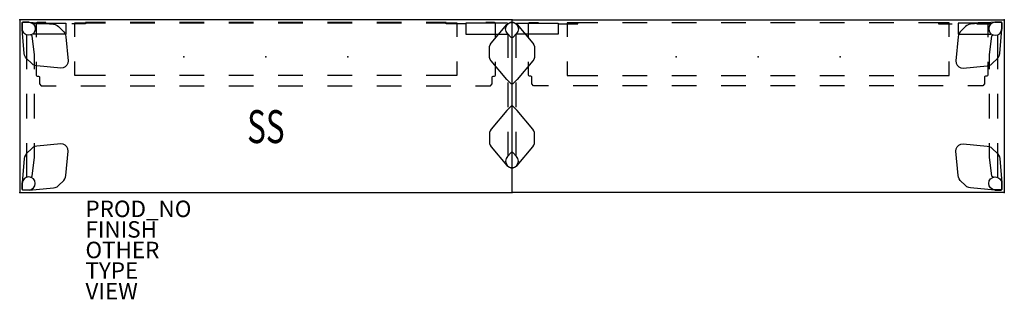
# Model space of a CAD drawing. Units: inches. Extents: x 0 to 120, y -34 to 0.
import ezdxf
from ezdxf.enums import TextEntityAlignment as Align

# ---------------------------------------------------------------- set-up
doc = ezdxf.new("R2010")
doc.units = ezdxf.units.IN
doc.header["$MEASUREMENT"] = 0
for name, color, linetype in [('TABLE', 6, 'Continuous'), ('TABLE-ELEC', 1, 'Continuous'), ('TABLE-FINISH', 7, 'Continuous'), ('TABLE-HIDDEN', 6, 'Continuous'), ('TABLE-OTHER', 7, 'Continuous'), ('TABLE-PROD_NO', 7, 'Continuous'), ('TABLE-SS', 7, 'Continuous'), ('TABLE-TYPE', 7, 'Continuous'), ('TABLE-VIEW', 7, 'Continuous')]:
    doc.layers.add(name, color=color, linetype=linetype)
doc.styles.get("Standard").update_dxf_attribs({"font": 'arial.ttf'})

msp = doc.modelspace()

# ---------------------------------------------------------------- linework, layer by layer
at = {"layer": 'TABLE'}
for p, q in [((59.88, 0), (0, 0)), ((0, 0), (0, -21)), ((59.88, -21), (59.88, 0)), ((59.88, 0), (119.75, 0)), ((119.75, 0), (119.75, -21)), ((0, -21), (59.88, -21)), ((119.75, -21), (59.88, -21))]:
    msp.add_line(p, q, dxfattribs=at)
for p in [(0, 0), (59.88, 0), (119.75, 0), (0, -21), (59.88, -21), (119.75, -21)]:
    msp.add_point(p, dxfattribs=at)
at = {"layer": 'TABLE-ELEC'}
for p in [(19.96, -4.5), (29.94, -4.5), (39.92, -4.5), (79.83, -4.5), (89.81, -4.5), (99.79, -4.5)]:
    msp.add_point(p, dxfattribs=at)
at = {"layer": 'TABLE-HIDDEN'}
for p, q in [((0.29, -0.4), (0.3, -0.34)), ((0.29, -0.4), (0.29, -1.1)), ((0.29, -1.1), (0.29, -1.17)), ((0.55, -4.11), (0.29, -1.17)), ((0.3, -0.34), (0.34, -0.3)), ((0.32, -0.39), (0.35, -0.35)), ((0.32, -0.43), (0.32, -0.39)), ((0.32, -1.1), (0.32, -0.43)), ((0.38, -1.4), (0.32, -1.1)), ((0.34, -0.3), (0.4, -0.29)), ((0.35, -0.35), (0.39, -0.32)), ((0.39, -0.32), (0.43, -0.31)), ((1.1, -0.29), (0.4, -0.29)), ((0.43, -0.31), (1.1, -0.31)), ((1.17, -0.29), (1.1, -0.29)), ((1.1, -0.31), (1.4, -0.37)), ((1.17, -0.29), (4.11, -0.55)), ((1.4, -0.37), (1.66, -0.55)), ((1.63, -0.51), (1.63, -0.43)), ((1.63, -0.43), (5.63, -0.43)), ((3.33, -0.51), (1.63, -0.51)), ((1.66, -0.55), (1.83, -0.8)), ((1.83, -0.8), (1.89, -1.1)), ((1.89, -1.1), (1.83, -1.4)), ((2.03, -0.39), (2, -0.47)), ((2, -0.47), (2, -2.11)), ((2.12, -0.35), (2.03, -0.39)), ((3.18, -0.35), (2.12, -0.35)), ((3.18, -0.43), (3.18, -0.35)), ((4.11, -0.55), (4.33, -0.59)), ((4.33, -0.59), (4.54, -0.69)), ((4.54, -0.69), (4.72, -0.83)), ((4.72, -0.83), (5.35, -1.46)), ((5.63, -0.43), (5.63, -1.77)), ((8.02, -0.51), (6.33, -0.51)), ((6.72, -0.38), (10.44, -0.38)), ((6.72, -2.08), (6.72, -0.38)), ((8.02, -0.35), (8.02, -0.51)), ((10.44, -0.35), (8.02, -0.35)), ((16.44, -0.35), (13.44, -0.35)), ((13.44, -0.38), (16.44, -0.38)), ((22.44, -0.35), (19.44, -0.35)), ((19.44, -0.38), (22.44, -0.38)), ((28.44, -0.35), (25.44, -0.35)), ((25.44, -0.38), (28.44, -0.38)), ((34.44, -0.35), (31.44, -0.35)), ((31.44, -0.38), (34.44, -0.38)), ((40.44, -0.35), (37.44, -0.35)), ((37.44, -0.38), (40.44, -0.38)), ((46.44, -0.35), (43.44, -0.35)), ((43.44, -0.38), (46.44, -0.38)), ((51.85, -0.35), (49.44, -0.35)), ((49.44, -0.38), (53.15, -0.38)), ((51.85, -0.51), (51.85, -0.35)), ((54.24, -0.51), (51.85, -0.51)), ((53.15, -0.38), (53.15, -2.08)), ((59.34, -0.43), (54.24, -0.43)), ((54.24, -0.43), (54.24, -1.77)), ((57.76, -0.35), (56.69, -0.35)), ((56.69, -0.35), (56.69, -0.43)), ((57.36, -2.85), (59.25, -0.6)), ((57.84, -0.39), (57.76, -0.35)), ((57.87, -0.47), (57.84, -0.39)), ((57.87, -2.11), (57.87, -0.47)), ((59.09, -1.12), (59.15, -0.82)), ((59.15, -1.42), (59.09, -1.12)), ((59.15, -0.82), (59.32, -0.56)), ((59.25, -0.6), (59.47, -0.41)), ((59.32, -0.56), (59.57, -0.39)), ((59.34, -0.43), (59.34, -0.51)), ((59.47, -0.41), (59.73, -0.32)), ((59.57, -0.39), (59.87, -0.33)), ((59.73, -0.32), (60.02, -0.32)), ((59.87, -0.33), (60.18, -0.39)), ((60.02, -0.32), (60.28, -0.41)), ((60.18, -0.39), (60.43, -0.56)), ((60.28, -0.41), (60.5, -0.6)), ((60.41, -0.43), (65.51, -0.43)), ((60.41, -0.43), (60.41, -0.51)), ((60.43, -0.56), (60.6, -0.82)), ((60.5, -0.6), (62.39, -2.85)), ((60.6, -0.82), (60.66, -1.12)), ((60.66, -1.12), (60.6, -1.42)), ((61.88, -0.47), (61.91, -0.39)), ((61.88, -2.11), (61.88, -0.47)), ((61.91, -0.39), (61.99, -0.35)), ((61.99, -0.35), (63.06, -0.35)), ((63.06, -0.35), (63.06, -0.43)), ((65.51, -0.43), (65.51, -1.77)), ((65.51, -0.51), (67.9, -0.51)), ((70.31, -0.38), (66.6, -0.38)), ((66.6, -0.38), (66.6, -2.08)), ((67.9, -0.51), (67.9, -0.35)), ((67.9, -0.35), (70.31, -0.35)), ((73.31, -0.35), (76.31, -0.35)), ((76.31, -0.38), (73.31, -0.38)), ((79.31, -0.35), (82.31, -0.35)), ((82.31, -0.38), (79.31, -0.38)), ((85.31, -0.35), (88.31, -0.35)), ((88.31, -0.38), (85.31, -0.38)), ((91.31, -0.35), (94.31, -0.35)), ((94.31, -0.38), (91.31, -0.38)), ((97.31, -0.35), (100.31, -0.35)), ((100.31, -0.38), (97.31, -0.38)), ((103.31, -0.35), (106.31, -0.35)), ((106.31, -0.38), (103.31, -0.38)), ((109.31, -0.35), (111.73, -0.35)), ((113.03, -0.38), (109.31, -0.38)), ((111.73, -0.35), (111.73, -0.51)), ((111.73, -0.51), (113.42, -0.51)), ((113.03, -2.08), (113.03, -0.38)), ((118.12, -0.43), (114.12, -0.43)), ((114.12, -0.43), (114.12, -1.77)), ((115.03, -0.83), (114.4, -1.46)), ((115.21, -0.69), (115.03, -0.83)), ((115.42, -0.59), (115.21, -0.69)), ((115.64, -0.55), (115.42, -0.59)), ((118.58, -0.29), (115.64, -0.55)), ((116.42, -0.51), (118.12, -0.51)), ((116.57, -0.35), (117.63, -0.35)), ((116.57, -0.43), (116.57, -0.35)), ((117.63, -0.35), (117.72, -0.39)), ((117.72, -0.39), (117.75, -0.47)), ((117.75, -0.47), (117.75, -2.11)), ((117.92, -0.8), (117.86, -1.1)), ((117.86, -1.1), (117.92, -1.4)), ((118.09, -0.55), (117.92, -0.8)), ((118.35, -0.37), (118.09, -0.55)), ((118.12, -0.51), (118.12, -0.43)), ((118.65, -0.31), (118.35, -0.37)), ((118.58, -0.29), (118.65, -0.29)), ((118.65, -0.29), (119.35, -0.29)), ((119.32, -0.31), (118.65, -0.31)), ((119.2, -4.11), (119.46, -1.17)), ((119.36, -0.32), (119.32, -0.31)), ((119.41, -0.3), (119.35, -0.29)), ((119.4, -0.35), (119.36, -0.32)), ((119.37, -1.4), (119.43, -1.1)), ((119.43, -0.39), (119.4, -0.35)), ((119.45, -0.34), (119.41, -0.3)), ((119.43, -0.43), (119.43, -0.39)), ((119.43, -1.1), (119.43, -0.43)), ((119.46, -0.4), (119.45, -0.34)), ((119.46, -0.4), (119.46, -1.1)), ((119.46, -1.1), (119.46, -1.17)), ((0.55, -1.66), (0.38, -1.4)), ((0.8, -1.83), (0.55, -1.66)), ((1.1, -1.89), (0.8, -1.83)), ((0.82, -1.83), (0.82, -6)), ((1.4, -1.83), (1.1, -1.89)), ((1.37, -1.86), (1.33, -1.85)), ((1.38, -1.88), (1.37, -1.86)), ((1.41, -1.88), (1.38, -1.88)), ((1.66, -1.66), (1.4, -1.83)), ((1.48, -1.9), (1.41, -1.88)), ((1.51, -1.96), (1.48, -1.9)), ((1.82, -4.27), (1.51, -1.96)), ((1.63, -1.77), (1.63, -1.69)), ((5.63, -1.77), (1.63, -1.77)), ((1.83, -1.4), (1.66, -1.66)), ((5.35, -1.46), (5.49, -1.64)), ((5.49, -1.64), (5.58, -1.85)), ((5.58, -1.85), (5.63, -2.07)), ((5.63, -2.07), (5.89, -5)), ((54.24, -1.77), (59.34, -1.77)), ((59.32, -1.68), (59.15, -1.42)), ((59.79, -2.15), (59.32, -1.68)), ((59.34, -1.77), (59.34, -1.7)), ((59.43, -1.8), (59.37, -1.8)), ((59.37, -1.8), (59.37, -4.65)), ((59.83, -2.18), (59.79, -2.15)), ((59.87, -2.19), (59.83, -2.18)), ((59.92, -2.18), (59.87, -2.19)), ((59.96, -2.15), (59.92, -2.18)), ((60.43, -1.68), (59.96, -2.15)), ((60.38, -1.79), (60.32, -1.79)), ((60.38, -4.65), (60.38, -1.79)), ((60.41, -1.77), (60.41, -1.7)), ((65.51, -1.77), (60.41, -1.77)), ((60.6, -1.42), (60.43, -1.68)), ((114.12, -2.07), (113.86, -5)), ((114.12, -1.77), (118.12, -1.77)), ((114.17, -1.85), (114.12, -2.07)), ((114.26, -1.64), (114.17, -1.85)), ((114.4, -1.46), (114.26, -1.64)), ((117.92, -1.4), (118.09, -1.66)), ((117.93, -4.27), (118.24, -1.96)), ((118.09, -1.66), (118.35, -1.83)), ((118.12, -1.77), (118.12, -1.69)), ((118.24, -1.96), (118.27, -1.9)), ((118.27, -1.9), (118.34, -1.88)), ((118.34, -1.88), (118.37, -1.88)), ((118.35, -1.83), (118.65, -1.89)), ((118.37, -1.88), (118.38, -1.86)), ((118.38, -1.86), (118.42, -1.85)), ((118.65, -1.89), (118.95, -1.83)), ((118.93, -1.83), (118.93, -6)), ((118.95, -1.83), (119.2, -1.66)), ((119.2, -1.66), (119.37, -1.4)), ((57.13, -3.48), (57.15, -3.26)), ((57.13, -4.37), (57.13, -3.48)), ((57.15, -3.26), (57.23, -3.04)), ((57.23, -3.04), (57.36, -2.85)), ((62.39, -2.85), (62.52, -3.04)), ((62.52, -3.04), (62.6, -3.26)), ((62.6, -3.26), (62.62, -3.48)), ((62.62, -3.48), (62.62, -4.37)), ((0.59, -4.33), (0.55, -4.11)), ((0.69, -4.54), (0.59, -4.33)), ((0.83, -4.72), (0.69, -4.54)), ((1.46, -5.34), (0.83, -4.72)), ((1.82, -6), (1.82, -4.27)), ((57.15, -4.6), (57.13, -4.37)), ((57.23, -4.82), (57.15, -4.6)), ((62.6, -4.6), (62.52, -4.82)), ((62.62, -4.37), (62.6, -4.6)), ((117.93, -6), (117.93, -4.27)), ((118.29, -5.34), (118.92, -4.72)), ((118.92, -4.72), (119.06, -4.54)), ((119.06, -4.54), (119.16, -4.33)), ((119.16, -4.33), (119.2, -4.11)), ((1.64, -5.49), (1.46, -5.34)), ((1.85, -5.58), (1.64, -5.49)), ((2.07, -5.63), (1.85, -5.58)), ((2, -5.11), (2, -6.75)), ((5, -5.89), (2.07, -5.63)), ((5.28, -5.86), (5, -5.89)), ((5.54, -5.74), (5.28, -5.86)), ((5.74, -5.54), (5.54, -5.74)), ((5.86, -5.28), (5.74, -5.54)), ((5.89, -5), (5.86, -5.28)), ((6.72, -6.77), (6.72, -5.08)), ((53.15, -5.08), (53.15, -6.77)), ((57.36, -5.01), (57.23, -4.82)), ((59.25, -7.26), (57.36, -5.01)), ((57.87, -6.75), (57.87, -5.11)), ((62.39, -5.01), (60.5, -7.26)), ((61.88, -6.75), (61.88, -5.11)), ((62.52, -4.82), (62.39, -5.01)), ((66.6, -5.08), (66.6, -6.77)), ((113.03, -6.77), (113.03, -5.08)), ((113.86, -5), (113.89, -5.28)), ((113.89, -5.28), (114.01, -5.54)), ((114.01, -5.54), (114.21, -5.74)), ((114.21, -5.74), (114.47, -5.86)), ((114.47, -5.86), (114.75, -5.89)), ((114.75, -5.89), (117.68, -5.63)), ((117.68, -5.63), (117.9, -5.58)), ((117.75, -5.11), (117.75, -6.75)), ((117.9, -5.58), (118.11, -5.49)), ((118.11, -5.49), (118.29, -5.34)), ((2, -6.76), (2.03, -6.84)), ((2.03, -6.84), (2.12, -6.87)), ((2.12, -6.87), (2.27, -6.87)), ((2.27, -6.87), (2.36, -6.89)), ((2.36, -6.89), (2.39, -6.93)), ((2.39, -6.93), (2.39, -7.81)), ((10.44, -6.77), (6.72, -6.77)), ((16.44, -6.77), (13.44, -6.77)), ((22.44, -6.77), (19.44, -6.77)), ((28.44, -6.77), (25.44, -6.77)), ((34.44, -6.77), (31.44, -6.77)), ((40.44, -6.77), (37.44, -6.77)), ((46.44, -6.77), (43.44, -6.77)), ((53.15, -6.77), (49.44, -6.77)), ((57.48, -6.93), (57.52, -6.89)), ((57.48, -7.81), (57.48, -6.93)), ((57.52, -6.89), (57.6, -6.87)), ((57.6, -6.87), (57.76, -6.87)), ((57.76, -6.87), (57.84, -6.84)), ((57.84, -6.84), (57.87, -6.75)), ((61.91, -6.84), (61.88, -6.75)), ((61.99, -6.87), (61.91, -6.84)), ((62.15, -6.87), (61.99, -6.87)), ((62.23, -6.89), (62.15, -6.87)), ((62.27, -6.93), (62.23, -6.89)), ((62.27, -7.81), (62.27, -6.93)), ((66.6, -6.77), (70.31, -6.77)), ((73.31, -6.77), (76.31, -6.77)), ((79.31, -6.77), (82.31, -6.77)), ((85.31, -6.77), (88.31, -6.77)), ((91.31, -6.77), (94.31, -6.77)), ((97.31, -6.77), (100.31, -6.77)), ((103.31, -6.77), (106.31, -6.77)), ((109.31, -6.77), (113.03, -6.77)), ((117.39, -6.89), (117.36, -6.93)), ((117.36, -6.93), (117.36, -7.81)), ((117.48, -6.87), (117.39, -6.89)), ((117.63, -6.87), (117.48, -6.87)), ((117.72, -6.84), (117.63, -6.87)), ((117.75, -6.76), (117.72, -6.84)), ((2.39, -7.81), (2.63, -8.05)), ((2.63, -8.05), (4.44, -8.05)), ((7.44, -8.05), (10.44, -8.05)), ((13.44, -8.05), (16.44, -8.05)), ((19.44, -8.05), (22.44, -8.05)), ((25.44, -8.05), (28.44, -8.05)), ((31.44, -8.05), (34.44, -8.05)), ((37.44, -8.05), (40.44, -8.05)), ((43.44, -8.05), (46.44, -8.05)), ((49.44, -8.05), (52.44, -8.05)), ((55.44, -8.05), (57.24, -8.05)), ((57.24, -8.05), (57.48, -7.81)), ((59.3, -7.31), (59.25, -7.26)), ((59.79, -7.81), (59.3, -7.31)), ((59.37, -7.65), (59.37, -10.65)), ((59.84, -7.84), (59.79, -7.81)), ((59.91, -7.84), (59.84, -7.84)), ((59.96, -7.81), (59.91, -7.84)), ((60.45, -7.31), (59.96, -7.81)), ((60.38, -10.65), (60.38, -7.65)), ((60.5, -7.26), (60.45, -7.31)), ((62.51, -8.05), (62.27, -7.81)), ((64.31, -8.05), (62.51, -8.05)), ((70.31, -8.05), (67.31, -8.05)), ((76.31, -8.05), (73.31, -8.05)), ((82.31, -8.05), (79.31, -8.05)), ((88.31, -8.05), (85.31, -8.05)), ((94.31, -8.05), (91.31, -8.05)), ((100.31, -8.05), (97.31, -8.05)), ((106.31, -8.05), (103.31, -8.05)), ((112.31, -8.05), (109.31, -8.05)), ((117.12, -8.05), (115.31, -8.05)), ((117.36, -7.81), (117.12, -8.05)), ((0.82, -9), (0.82, -12)), ((1.82, -12), (1.82, -9)), ((117.93, -12), (117.93, -9)), ((118.93, -9), (118.93, -12)), ((59.79, -10.51), (59.3, -11)), ((59.84, -10.47), (59.79, -10.51)), ((59.91, -10.47), (59.84, -10.47)), ((59.96, -10.51), (59.91, -10.47)), ((60.45, -11), (59.96, -10.51)), ((59.25, -11.05), (57.36, -13.31)), ((59.3, -11), (59.25, -11.05)), ((60.5, -11.05), (60.45, -11)), ((62.39, -13.31), (60.5, -11.05)), ((57.15, -13.71), (57.13, -13.94)), ((57.13, -13.94), (57.13, -14.83)), ((57.23, -13.5), (57.15, -13.71)), ((57.36, -13.31), (57.23, -13.5)), ((59.37, -13.65), (59.37, -16.51)), ((60.38, -16.51), (60.38, -13.65)), ((62.52, -13.5), (62.39, -13.31)), ((62.6, -13.71), (62.52, -13.5)), ((62.62, -13.94), (62.6, -13.71)), ((62.62, -14.83), (62.62, -13.94)), ((0.82, -15), (0.82, -19.17)), ((1.64, -15.51), (1.46, -15.66)), ((1.85, -15.42), (1.64, -15.51)), ((1.82, -16.73), (1.82, -15)), ((2.07, -15.37), (1.85, -15.42)), ((5, -15.11), (2.07, -15.37)), ((5.28, -15.14), (5, -15.11)), ((5.54, -15.26), (5.28, -15.14)), ((5.74, -15.46), (5.54, -15.26)), ((5.86, -15.72), (5.74, -15.46)), ((57.13, -14.83), (57.15, -15.06)), ((57.15, -15.06), (57.23, -15.27)), ((57.23, -15.27), (57.36, -15.46)), ((57.36, -15.46), (59.25, -17.72)), ((60.5, -17.72), (62.39, -15.46)), ((62.39, -15.46), (62.52, -15.27)), ((62.52, -15.27), (62.6, -15.06)), ((62.6, -15.06), (62.62, -14.83)), ((113.89, -15.72), (114.01, -15.46)), ((114.01, -15.46), (114.21, -15.26)), ((114.21, -15.26), (114.47, -15.14)), ((114.47, -15.14), (114.75, -15.11)), ((114.75, -15.11), (117.68, -15.37)), ((117.68, -15.37), (117.9, -15.42)), ((117.9, -15.42), (118.11, -15.51)), ((117.93, -16.73), (117.93, -15)), ((118.11, -15.51), (118.29, -15.66)), ((118.93, -15), (118.93, -19.17)), ((0.59, -16.67), (0.55, -16.89)), ((0.69, -16.46), (0.59, -16.67)), ((0.83, -16.28), (0.69, -16.46)), ((1.46, -15.66), (0.83, -16.28)), ((1.51, -19.04), (1.82, -16.73)), ((5.63, -18.93), (5.89, -16)), ((5.89, -16), (5.86, -15.72)), ((59.32, -16.63), (59.15, -16.89)), ((59.79, -16.16), (59.32, -16.63)), ((59.37, -16.51), (59.44, -16.51)), ((59.83, -16.14), (59.79, -16.16)), ((59.87, -16.13), (59.83, -16.14)), ((59.92, -16.14), (59.87, -16.13)), ((59.96, -16.16), (59.92, -16.14)), ((60.43, -16.63), (59.96, -16.16)), ((60.31, -16.51), (60.38, -16.51)), ((60.6, -16.89), (60.43, -16.63)), ((113.86, -16), (113.89, -15.72)), ((114.12, -18.93), (113.86, -16)), ((118.24, -19.04), (117.93, -16.73)), ((118.29, -15.66), (118.92, -16.28)), ((118.92, -16.28), (119.06, -16.46)), ((119.06, -16.46), (119.16, -16.67)), ((119.16, -16.67), (119.2, -16.89)), ((0.55, -16.89), (0.29, -19.83)), ((59.15, -16.89), (59.09, -17.19)), ((59.09, -17.19), (59.15, -17.49)), ((59.15, -17.49), (59.32, -17.75)), ((59.25, -17.72), (59.47, -17.9)), ((59.32, -17.75), (59.57, -17.92)), ((59.47, -17.9), (59.73, -18)), ((59.57, -17.92), (59.87, -17.98)), ((59.87, -17.98), (60.18, -17.92)), ((60.02, -18), (60.28, -17.9)), ((60.18, -17.92), (60.43, -17.75)), ((60.28, -17.9), (60.5, -17.72)), ((60.43, -17.75), (60.6, -17.49)), ((60.66, -17.19), (60.6, -16.89)), ((60.6, -17.49), (60.66, -17.19)), ((119.2, -16.89), (119.46, -19.83)), ((1.1, -19.11), (0.8, -19.17)), ((1.4, -19.17), (1.1, -19.11)), ((1.32, -19.15), (1.37, -19.14)), ((1.37, -19.14), (1.38, -19.12)), ((1.38, -19.12), (1.41, -19.12)), ((1.41, -19.12), (1.48, -19.1)), ((1.48, -19.1), (1.51, -19.04)), ((5.49, -19.36), (5.58, -19.16)), ((5.58, -19.16), (5.63, -18.93)), ((59.73, -18), (60.02, -18)), ((114.17, -19.16), (114.12, -18.93)), ((114.26, -19.36), (114.17, -19.16)), ((118.27, -19.1), (118.24, -19.04)), ((118.34, -19.12), (118.27, -19.1)), ((118.37, -19.12), (118.34, -19.12)), ((118.35, -19.17), (118.65, -19.11)), ((118.38, -19.14), (118.37, -19.12)), ((118.43, -19.15), (118.38, -19.14)), ((118.65, -19.11), (118.95, -19.17)), ((0.29, -19.9), (0.29, -19.83)), ((0.29, -20.6), (0.29, -19.9)), ((0.38, -19.6), (0.32, -19.9)), ((0.32, -19.9), (0.32, -20.57)), ((0.55, -19.34), (0.38, -19.6)), ((0.8, -19.17), (0.55, -19.34)), ((1.66, -19.34), (1.4, -19.17)), ((1.83, -19.6), (1.66, -19.34)), ((1.66, -20.45), (1.83, -20.2)), ((1.89, -19.9), (1.83, -19.6)), ((1.83, -20.2), (1.89, -19.9)), ((4.33, -20.41), (4.54, -20.31)), ((4.54, -20.31), (4.72, -20.17)), ((4.72, -20.17), (5.35, -19.54)), ((5.35, -19.54), (5.49, -19.36)), ((114.4, -19.54), (114.26, -19.36)), ((115.03, -20.17), (114.4, -19.54)), ((115.21, -20.31), (115.03, -20.17)), ((115.42, -20.41), (115.21, -20.31)), ((117.86, -19.9), (117.92, -19.6)), ((117.92, -20.2), (117.86, -19.9)), ((117.92, -19.6), (118.09, -19.34)), ((118.09, -20.45), (117.92, -20.2)), ((118.09, -19.34), (118.35, -19.17)), ((118.95, -19.17), (119.2, -19.34)), ((119.2, -19.34), (119.37, -19.6)), ((119.37, -19.6), (119.43, -19.9)), ((119.43, -19.9), (119.43, -20.57)), ((119.46, -19.9), (119.46, -19.83)), ((119.46, -20.6), (119.46, -19.9)), ((0.29, -20.6), (0.3, -20.66)), ((0.3, -20.66), (0.34, -20.7)), ((0.32, -20.57), (0.32, -20.61)), ((0.32, -20.61), (0.35, -20.65)), ((0.34, -20.7), (0.4, -20.71)), ((0.35, -20.65), (0.39, -20.68)), ((0.39, -20.68), (0.43, -20.69)), ((1.1, -20.71), (0.4, -20.71)), ((0.43, -20.69), (1.1, -20.69)), ((1.1, -20.69), (1.4, -20.63)), ((1.17, -20.71), (1.1, -20.71)), ((1.17, -20.71), (4.11, -20.45)), ((1.4, -20.63), (1.66, -20.45)), ((4.11, -20.45), (4.33, -20.41)), ((115.64, -20.45), (115.42, -20.41)), ((118.58, -20.71), (115.64, -20.45)), ((118.35, -20.63), (118.09, -20.45)), ((118.65, -20.69), (118.35, -20.63)), ((118.58, -20.71), (118.65, -20.71)), ((119.32, -20.69), (118.65, -20.69)), ((118.65, -20.71), (119.35, -20.71)), ((119.36, -20.68), (119.32, -20.69)), ((119.41, -20.7), (119.35, -20.71)), ((119.4, -20.65), (119.36, -20.68)), ((119.43, -20.61), (119.4, -20.65)), ((119.45, -20.66), (119.41, -20.7)), ((119.43, -20.57), (119.43, -20.61)), ((119.46, -20.6), (119.45, -20.66))]:
    msp.add_line(p, q, dxfattribs=at)

# ---------------------------------------------------------------- texts
at = {"layer": 'TABLE-FINISH'}
msp.add_attdef('FINISH', (8, -26.5), '', height=2, dxfattribs=at)
at = {"layer": 'TABLE-OTHER'}
msp.add_attdef('OTHER', (8, -29), '', height=2, dxfattribs=at)
at = {"layer": 'TABLE-PROD_NO', "flags": 8}
msp.add_attdef('PROD_NO', (8, -24), 'HZ410S.4221120A', height=2, dxfattribs=at)
at = {"layer": 'TABLE-SS', "width": 0.7, "flags": 8}
msp.add_attdef('SS', text='342/21/120', height=4, dxfattribs=at).set_placement((29.94, -15), align=Align.CENTER)
at = {"layer": 'TABLE-TYPE', "flags": 2}
msp.add_attdef('TYPE', (8, -31.5), 'TABLE', height=2, dxfattribs=at)
at = {"layer": 'TABLE-VIEW', "flags": 2}
msp.add_attdef('VIEW', (8, -34), 'P', height=2, dxfattribs=at)

doc.saveas('drawing.dxf')
